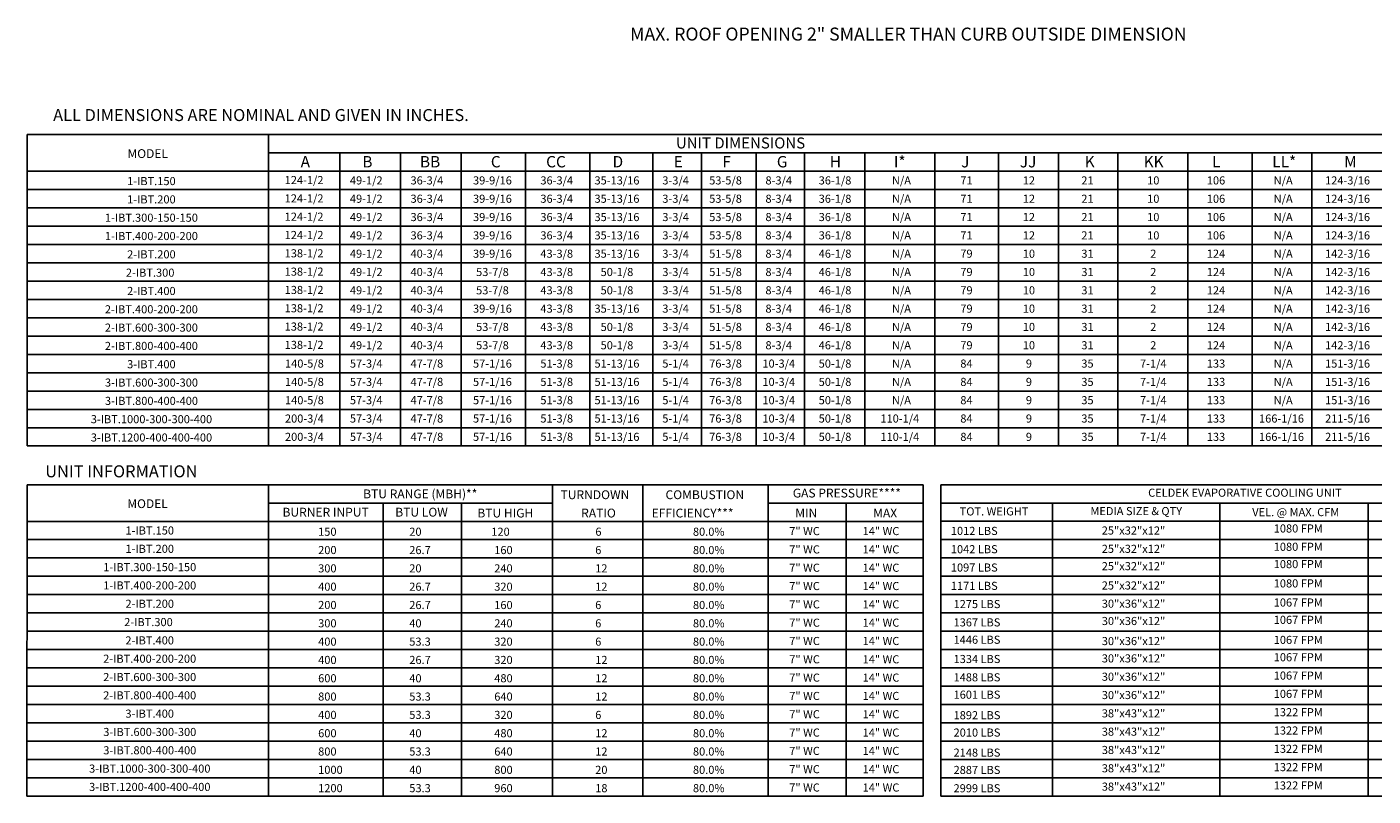
# Model space of a CAD drawing. Units: inches. Extents: x 0 to 255, y -224 to 0.
# Drawn here: x 0 to 166, y -216 to -121 of the extents above; entities that cross this region are included whole.
import ezdxf
from ezdxf.enums import TextEntityAlignment as Align

# ---------------------------------------------------------------- set-up
doc = ezdxf.new("R2010")
doc.units = ezdxf.units.IN
doc.header["$LTSCALE"] = 4
doc.header["$MEASUREMENT"] = 0

msp = doc.modelspace()

# ---------------------------------------------------------------- linework, layer by layer
for p, q in [((0.060358, -172.982803), (0.072786, -134.531136)), ((0.072786, -134.531136), (255.246021, -134.531136)), ((29.870381, -172.982803), (29.870381, -134.535457)), ((29.870381, -136.797065), (201.684999, -136.797065)), ((38.681586, -136.797065), (38.681586, -172.982803)), ((46.166123, -136.797065), (46.166123, -172.982803)), ((53.65066, -136.797065), (53.65066, -172.982803)), ((61.586614, -136.797065), (61.586614, -172.982803)), ((69.522568, -136.797065), (69.522568, -172.982803)), ((77.318323, -136.797065), (77.318323, -172.982803)), ((83.318323, -136.797065), (83.318323, -172.982803)), ((90.050717, -136.797065), (90.050717, -172.982803)), ((0.071323, -139.058674), (255.246021, -139.058674)), ((0.070592, -141.320283), (255.246021, -141.320283)), ((0.069861, -143.581891), (255.246021, -143.581891)), ((0.06913, -145.8435), (176.548993, -145.8435)), ((24.66711, -145.8435), (255.246021, -145.8435)), ((255.246021, -148.105108), (0.068399, -148.105108)), ((0.067668, -150.366717), (255.246021, -150.366717)), ((0.066937, -152.628326), (255.246021, -152.628326)), ((0.066206, -154.889934), (255.246021, -154.889934)), ((0.065475, -157.151543), (255.246021, -157.151543)), ((0.064744, -159.413151), (255.246021, -159.413151)), ((0.064013, -161.67476), (255.246021, -161.67476)), ((0.063282, -163.936369), (255.246021, -163.936369)), ((0.062551, -166.197977), (176.548993, -166.197977)), ((24.666379, -166.197977), (255.246021, -166.197977)), ((0.06182, -168.459586), (255.246021, -168.459586)), ((0.061089, -170.721194), (255.246021, -170.721194)), ((0.060358, -172.982803), (255.246021, -172.982803)), ((0.040619, -216.210404), (0.053048, -177.758284)), ((0.053048, -177.758284), (110.680266, -177.759919)), ((29.851373, -216.210404), (29.851373, -177.758724)), ((64.927921, -177.759346), (64.927921, -216.210404)), ((76.068225, -177.759539), (76.068225, -216.210404)), ((91.563983, -177.759847), (91.563983, -216.210404)), ((110.680266, -177.759919), (110.680266, -216.210404)), ((29.851373, -180.024667), (64.927921, -180.024667)), ((44.035277, -180.024667), (44.035277, -216.210404)), ((53.667768, -180.024667), (53.667768, -216.210404)), ((91.563252, -180.024667), (110.680266, -180.024667)), ((101.196475, -180.024667), (101.196475, -216.210404)), ((0.052315, -182.286276), (110.680266, -182.286276)), ((0.051584, -184.547884), (110.680266, -184.547884)), ((0.050853, -186.809493), (110.680266, -186.809493)), ((0.049391, -189.071101), (110.680266, -189.071101)), ((0.050122, -189.071101), (110.680266, -189.071101)), ((0.044274, -191.33271), (110.680266, -191.33271)), ((110.680266, -191.33271), (0.04866, -191.33271)), ((0.043543, -193.594318), (110.680266, -193.594318)), ((0.042812, -195.855927), (110.680266, -195.855927)), ((30.769958, -195.855927), (110.680266, -195.855927)), ((0.042081, -198.117536), (110.680266, -198.117536)), ((0.042081, -198.117536), (110.680266, -198.117536)), ((0.04135, -200.379144), (110.680266, -200.379144)), ((0.040619, -202.640753), (110.680266, -202.640753)), ((0.039888, -204.902361), (110.680266, -204.902361)), ((0.039157, -207.16397), (110.680266, -207.16397)), ((0.039157, -207.16397), (110.680266, -207.16397)), ((0.038426, -209.425579), (110.680266, -209.425579)), ((0.037695, -211.687187), (110.680266, -211.687187)), ((0.036964, -213.948796), (110.680266, -213.948796)), ((0.036233, -216.210404), (110.680266, -216.210404))]:
    msp.add_line(p, q)
at = {"color": 7}
for p, q in [((96.050717, -136.797065), (96.050717, -172.982803)), ((103.4803, -136.797065), (103.4803, -172.982803)), ((112.122924, -136.797065), (112.122924, -172.982803)), ((119.995879, -136.797429), (119.995879, -172.982803)), ((127.379375, -136.797429), (127.379375, -172.982803)), ((134.719775, -136.797429), (134.719775, -172.982803)), ((143.362399, -136.797065), (143.362399, -172.982803)), ((151.319375, -136.797429), (151.319375, -172.982803)), ((158.659775, -136.797067), (158.659775, -172.982441)), ((158.659775, -136.797429), (158.659775, -172.982803)), ((158.659775, -136.797429), (158.659775, -172.982803)), ((112.84695, -177.759892), (112.846898, -216.207265)), ((112.84695, -177.759919), (193.36401, -177.759919)), ((112.846947, -180.021528), (193.364007, -180.021528)), ((126.630661, -180.021528), (126.630611, -216.207265)), ((147.306232, -180.021528), (147.306182, -216.207265)), ((165.628485, -180.021528), (165.628435, -216.207265)), ((112.846944, -182.283136), (193.364003, -182.283136)), ((112.846941, -184.544745), (193.364, -184.544745)), ((112.846941, -186.806354), (193.364, -186.806354)), ((112.846941, -189.067962), (193.364, -189.067962)), ((112.846941, -191.329571), (193.364, -191.329571)), ((112.846941, -193.591179), (193.364, -193.591179)), ((112.846926, -195.852788), (193.363985, -195.852788)), ((112.846922, -198.114397), (193.363982, -198.114397)), ((112.846941, -200.376005), (193.364, -200.376005)), ((112.846926, -202.637614), (193.363985, -202.637614)), ((112.846922, -204.899222), (193.363982, -204.899222)), ((112.846901, -207.160831), (193.36396, -207.160831)), ((112.846898, -209.42244), (193.363957, -209.42244)), ((193.363954, -211.684048), (112.846895, -211.684048)), ((193.363951, -213.945657), (112.846891, -213.945657)), ((193.363957, -216.207265), (112.846891, -216.207265))]:
    msp.add_line(p, q, dxfattribs=at)

# ---------------------------------------------------------------- texts
for s, height, p in [('MAX. ROOF OPENING 2" SMALLER THAN CURB OUTSIDE DIMENSION', 1.6, (74.498663, -122.918424)), ('C', 1.39937, (57.310572, -138.579347)), ('CC', 1.3993703, (64.132136, -138.579347)), ('D', 1.39937, (72.335694, -138.579347)), ('E', 1.39937, (79.885392, -138.579347)), ('F', 1.39937, (85.885392, -138.579347)), ('G', 1.39937, (92.617786, -138.579347)), ('JJ', 1.3993703, (122.612191, -138.580436)), ('KK', 1.3993703, (137.897643, -138.581527)), ('TURNDOWN', 1.09, (65.916909, -179.54534)), ('COMBUSTION', 1.09, (78.875415, -179.54534)), ('BTU HIGH', 1.09, (55.646159, -181.806949)), ('RATIO', 1.09, (68.462025, -181.806949)), ('EFFICIENCY***', 1.09, (77.160283, -181.806949)), ('MIN', 1.09, (94.89328, -181.806949)), ('MAX', 1.09, (104.5073, -181.806949)), ('150', 1, (35.989498, -184.068557)), ('6', 1, (70.21711, -184.068557)), ('80.0%', 1, (82.2597, -184.068557)), ('7" WC', 1, (94.148867, -183.990159)), ('14" WC', 1, (103.208198, -183.990159)), ('200', 1, (35.989498, -186.330166)), ('6', 1, (70.194771, -186.330166)), ('80.0%', 1, (82.2597, -186.330166)), ('7" WC', 1, (94.148867, -186.251768)), ('14" WC', 1, (103.208198, -186.251768)), ('300', 1, (35.989498, -188.591774)), ('12', 1, (70.194771, -188.591774)), ('80.0%', 1, (82.2597, -188.591774)), ('7" WC', 1, (94.148867, -188.513376)), ('14" WC', 1, (103.208198, -188.513376)), ('400', 1, (35.989498, -190.853383)), ('12', 1, (70.194771, -190.853383)), ('80.0%', 1, (82.2597, -190.853383)), ('7" WC', 1, (94.148867, -190.774985)), ('14" WC', 1, (103.208198, -190.774985)), ('200', 1, (35.989498, -193.114992)), ('6', 1, (70.194771, -193.114992)), ('80.0%', 1, (82.2597, -193.114992)), ('7" WC', 1, (94.148867, -193.036593)), ('14" WC', 1, (103.208198, -193.036593)), ('300', 1, (35.989498, -195.3766)), ('6', 1, (70.194771, -195.3766)), ('80.0%', 1, (82.2597, -195.3766)), ('7" WC', 1, (94.148867, -195.298202)), ('14" WC', 1, (103.208198, -195.298202)), ('400', 1, (35.990229, -197.638209)), ('6', 1, (70.195502, -197.638209)), ('80.0%', 1, (82.2597, -197.638209)), ('7" WC', 1, (94.149598, -197.559811)), ('14" WC', 1, (103.208929, -197.559811)), ('400', 1, (35.990229, -199.899817)), ('12', 1, (70.195502, -199.899817)), ('80.0%', 1, (82.2597, -199.899817)), ('7" WC', 1, (94.149598, -199.821419)), ('14" WC', 1, (103.208929, -199.821419)), ('7" WC', 1, (94.149598, -202.083028)), ('14" WC', 1, (103.208929, -202.083028)), ('600', 1, (35.990229, -202.161426)), ('12', 1, (70.195502, -202.161426)), ('80.0%', 1, (82.2597, -202.161426)), ('800', 1, (35.990229, -204.423035)), ('12', 1, (70.195502, -204.423035)), ('80.0%', 1, (82.2597, -204.423035)), ('7" WC', 1, (94.149598, -204.344636)), ('14" WC', 1, (103.208929, -204.344636)), ('400', 1, (35.990229, -206.684643)), ('6', 1, (70.195502, -206.684643)), ('80.0%', 1, (82.2597, -206.684643)), ('7" WC', 1, (94.149598, -206.606245)), ('14" WC', 1, (103.208929, -206.606245)), ('600', 1, (35.99096, -208.946252)), ('12', 1, (70.196233, -208.946252)), ('80.0%', 1, (82.2597, -208.946252)), ('7" WC', 1, (94.150329, -208.867853)), ('14" WC', 1, (103.20966, -208.867853)), ('800', 1, (35.99096, -211.20786)), ('12', 1, (70.196233, -211.20786)), ('80.0%', 1, (82.2597, -211.20786)), ('7" WC', 1, (94.150329, -211.129462)), ('14" WC', 1, (103.20966, -211.129462)), ('1000', 1, (35.99096, -213.469469)), ('20', 1, (70.196233, -213.469469)), ('80.0%', 1, (82.2597, -213.469469)), ('7" WC', 1, (94.150329, -213.391071)), ('14" WC', 1, (103.20966, -213.391071)), ('1200', 1, (35.99096, -215.731078)), ('18', 1, (70.196233, -215.731078)), ('80.0%', 1, (82.2597, -215.731078)), ('7" WC', 1, (94.150329, -215.652679)), ('14" WC', 1, (103.20966, -215.652679))]:
    msp.add_text(s, height=height).set_placement(p)
at = {"linetype": 'Continuous'}
for s, p in [(' ALL DIMENSIONS ARE NOMINAL AND GIVEN IN INCHES.', (2.817914, -132.859504)), ('UNIT INFORMATION', (2.297885, -176.852353))]:
    msp.add_text(s, height=1.48418064, dxfattribs=at).set_placement(p)
for s, height, p in [('UNIT DIMENSIONS', 1.35696516, (88.136429, -135.567034)), ('MODEL', 1.0855721, (14.948619, -136.877487)), (' 1-IBT.150', 1, (15.251765, -140.270833)), ('49-1/2', 1, (41.926519, -140.189478)), ('36-3/4', 1, (49.411056, -140.189478)), ('39-9/16', 1, (57.506302, -140.189478)), ('36-3/4', 1, (65.442255, -140.189478)), ('35-13/16', 1, (72.881116, -140.189478)), ('3-3/4', 1, (80.121236, -140.189478)), ('8-3/4', 1, (92.85363, -140.189478)), ('12', 1, (123.738555, -140.190203)), ('10', 1, (139.091356, -140.190203)), (' 1-IBT.200', 1, (15.251034, -142.532442)), ('49-1/2', 1, (41.926519, -142.451087)), ('36-3/4', 1, (49.411056, -142.451087)), ('39-9/16', 1, (57.506302, -142.451087)), ('36-3/4', 1, (65.442255, -142.451087)), ('35-13/16', 1, (72.881116, -142.451087)), ('3-3/4', 1, (80.121236, -142.451087)), ('8-3/4', 1, (92.85363, -142.451087)), ('12', 1, (123.738555, -142.451812)), ('10', 1, (139.091356, -142.451812)), (' 1-IBT.300-150-150', 1, (15.249572, -144.79405)), ('49-1/2', 1, (41.926519, -144.712696)), ('36-3/4', 1, (49.411056, -144.712696)), ('39-9/16', 1, (57.506302, -144.712696)), ('36-3/4', 1, (65.442255, -144.712696)), ('35-13/16', 1, (72.881116, -144.712696)), ('3-3/4', 1, (80.121236, -144.712696)), ('8-3/4', 1, (92.85363, -144.712696)), ('12', 1, (123.738555, -144.71342)), ('10', 1, (139.091356, -144.71342)), (' 1-IBT.400-200-200', 1, (15.248841, -147.055659)), ('49-1/2', 1, (41.926519, -146.974304)), ('36-3/4', 1, (49.411056, -146.974304)), ('39-9/16', 1, (57.506302, -146.974304)), ('36-3/4', 1, (65.442255, -146.974304)), ('35-13/16', 1, (72.881116, -146.974304)), ('3-3/4', 1, (80.121236, -146.974304)), ('8-3/4', 1, (92.85363, -146.974304)), ('12', 1, (123.738555, -146.975029)), ('10', 1, (139.091356, -146.975029)), (' 2-IBT.200', 1, (15.251034, -149.317268)), ('49-1/2', 1, (41.926519, -149.235913)), ('40-3/4', 1, (49.411056, -149.235913)), ('39-9/16', 1, (57.506302, -149.235913)), ('43-3/8', 1, (65.442255, -149.235913)), ('35-13/16', 1, (72.881116, -149.235913)), ('3-3/4', 1, (80.121236, -149.235913)), ('8-3/4', 1, (92.85363, -149.235913)), ('10', 1, (123.738555, -149.236638)), ('2', 1, (139.091356, -149.236638)), ('2-IBT.300', 1, (15.250303, -151.578876)), ('49-1/2', 1, (41.926519, -151.497521)), ('40-3/4', 1, (49.411056, -151.497521)), ('53-7/8', 1, (57.506302, -151.497521)), ('43-3/8', 1, (65.442255, -151.497521)), ('50-1/8', 1, (72.881116, -151.497521)), ('3-3/4', 1, (80.121236, -151.497521)), ('8-3/4', 1, (92.85363, -151.497521)), ('10', 1, (123.738555, -151.498246)), ('2', 1, (139.091356, -151.498246)), (' 2-IBT.400', 1, (15.246648, -153.840485)), ('49-1/2', 1, (41.926519, -153.75913)), ('40-3/4', 1, (49.411056, -153.75913)), ('53-7/8', 1, (57.506302, -153.75913)), ('43-3/8', 1, (65.442255, -153.75913)), ('50-1/8', 1, (72.881116, -153.75913)), ('3-3/4', 1, (80.121236, -153.75913)), ('8-3/4', 1, (92.85363, -153.75913)), ('10', 1, (123.738555, -153.759855)), ('2', 1, (139.091356, -153.759855)), (' 2-IBT.400-200-200', 1, (15.245917, -156.102093)), ('49-1/2', 1, (41.926519, -156.020738)), ('40-3/4', 1, (49.411056, -156.020738)), ('39-9/16', 1, (57.506302, -156.020738)), ('43-3/8', 1, (65.442255, -156.020738)), ('35-13/16', 1, (72.881116, -156.020738)), ('3-3/4', 1, (80.121236, -156.020738)), ('8-3/4', 1, (92.85363, -156.020738)), ('10', 1, (123.738555, -156.021463)), ('2', 1, (139.091356, -156.021463)), (' 2-IBT.600-300-300', 1, (15.24811, -158.363702)), ('49-1/2', 1, (41.926519, -158.282347)), ('40-3/4', 1, (49.411056, -158.282347)), ('53-7/8', 1, (57.506302, -158.282347)), ('43-3/8', 1, (65.442255, -158.282347)), ('50-1/8', 1, (72.881116, -158.282347)), ('3-3/4', 1, (80.121236, -158.282347)), ('8-3/4', 1, (92.85363, -158.282347)), ('10', 1, (123.738555, -158.283072)), ('2', 1, (139.091356, -158.283072)), (' 2-IBT.800-400-400', 1, (15.247379, -160.625311)), ('49-1/2', 1, (41.926519, -160.543956)), ('40-3/4', 1, (49.411056, -160.543956)), ('53-7/8', 1, (57.506302, -160.543956)), ('43-3/8', 1, (65.442255, -160.543956)), ('50-1/8', 1, (72.881116, -160.543956)), ('3-3/4', 1, (80.121236, -160.543956)), ('8-3/4', 1, (92.85363, -160.543956)), ('10', 1, (123.738555, -160.544681)), ('2', 1, (139.091356, -160.544681)), (' 3-IBT.400', 1, (15.249572, -162.886919)), ('57-3/4', 1, (41.926519, -162.805564)), ('47-7/8', 1, (49.411056, -162.805564)), ('57-1/16', 1, (57.506302, -162.805564)), ('51-3/8', 1, (65.442255, -162.805564)), ('51-13/16', 1, (72.881116, -162.805564)), ('5-1/4', 1, (80.121236, -162.805564)), ('10-3/4', 1, (92.85363, -162.805564)), ('9', 1, (123.738555, -162.806289)), ('7-1/4', 1, (139.091356, -162.806289)), ('57-3/4', 1, (41.926519, -165.067173)), ('47-7/8', 1, (49.411056, -165.067173)), ('57-1/16', 1, (57.506302, -165.067173)), ('51-3/8', 1, (65.442255, -165.067173)), ('51-13/16', 1, (72.881116, -165.067173)), ('5-1/4', 1, (80.121236, -165.067173)), ('10-3/4', 1, (92.85363, -165.067173)), ('7-1/4', 1, (139.091356, -165.067898)), (' 3-IBT.600-300-300', 1, (15.261269, -165.148528)), ('9', 1, (123.738555, -165.067898)), (' 3-IBT.800-400-400', 1, (15.260538, -167.410136)), ('57-3/4', 1, (41.926519, -167.328781)), ('47-7/8', 1, (49.411056, -167.328781)), ('57-1/16', 1, (57.506302, -167.328781)), ('51-3/8', 1, (65.442255, -167.328781)), ('51-13/16', 1, (72.881116, -167.328781)), ('5-1/4', 1, (80.121236, -167.328781)), ('10-3/4', 1, (92.85363, -167.328781)), ('9', 1, (123.738555, -167.329506)), ('7-1/4', 1, (139.091356, -167.329506)), (' 3-IBT.1000-300-300-400', 1, (15.256883, -169.671745)), ('57-3/4', 1, (41.926519, -169.59039)), ('47-7/8', 1, (49.411056, -169.59039)), ('57-1/16', 1, (57.506302, -169.59039)), ('51-3/8', 1, (65.442255, -169.59039)), ('51-13/16', 1, (72.881116, -169.59039)), ('5-1/4', 1, (80.121236, -169.59039)), ('10-3/4', 1, (92.85363, -169.59039)), ('9', 1, (123.738555, -169.591115)), ('7-1/4', 1, (139.091356, -169.591115)), (' 3-IBT.1200-400-400-400', 1, (15.259076, -171.933353)), ('57-3/4', 1, (41.926519, -171.851999)), ('47-7/8', 1, (49.411056, -171.851999)), ('57-1/16', 1, (57.506302, -171.851999)), ('51-3/8', 1, (65.442255, -171.851999)), ('51-13/16', 1, (72.881116, -171.851999)), ('5-1/4', 1, (80.121236, -171.851999)), ('10-3/4', 1, (92.85363, -171.851999)), ('9', 1, (123.738555, -171.852724)), ('7-1/4', 1, (139.091356, -171.852724)), ('BTU RANGE (MBH)**', 1.09, (48.594035, -178.893863)), ('GAS PRESSURE****', 1.09, (101.263165, -178.794635)), ('MODEL', 1.0855721, (14.929611, -180.104635)), ('BURNER INPUT', 1.09, (36.911119, -181.155471)), ('BTU LOW', 1.09, (48.757071, -181.155471)), (' 1-IBT.150', 1, (15.044746, -183.416626)), (' 1-IBT.200', 1, (15.044015, -185.678235)), (' 1-IBT.300-150-150', 1, (15.042553, -187.939843)), (' 1-IBT.400-200-200', 1, (15.041822, -190.201452)), (' 2-IBT.200', 1, (15.044015, -192.46306)), ('2-IBT.300', 1, (15.043284, -194.724669)), (' 2-IBT.400', 1, (15.039629, -196.986277)), (' 2-IBT.400-200-200', 1, (15.038898, -199.247886)), (' 2-IBT.600-300-300', 1, (15.041091, -201.509495)), (' 2-IBT.800-400-400', 1, (15.04036, -203.771103)), (' 3-IBT.400', 1, (15.042553, -206.032712)), (' 3-IBT.600-300-300', 1, (15.054249, -208.29432)), (' 3-IBT.800-400-400', 1, (15.053518, -210.555929)), (' 3-IBT.1000-300-300-400', 1, (15.049863, -212.817538)), (' 3-IBT.1200-400-400-400', 1, (15.052056, -215.079146))]:
    msp.add_text(s, height=height).set_placement(p, align=Align.MIDDLE_CENTER)
at = {"color": 7}
for s, height, p in [('A', 1.39937, (33.827687, -138.579347)), ('B', 1.39937, (41.439573, -138.579347)), ('BB', 1.3993703, (48.552648, -138.579347)), ('H', 1.39937, (99.159015, -138.579347)), ('I*', 1.3993703, (107.068527, -138.579347)), ('J', 1.39937, (115.369749, -138.579711)), ('K', 1.39937, (130.624301, -138.579711)), ('L', 1.39937, (146.348698, -138.579711)), ('LL*', 1.3993703, (153.774356, -138.579347)), ('M', 1.39937, (162.657357, -138.579711)), ('20', 1, (47.241828, -184.070193)), ('120', 1, (57.368523, -184.070193)), ('1012 LBS', 1, (114.098591, -183.964751)), ('26.7', 1, (47.241828, -186.331801)), ('160', 1, (57.731894, -186.331801)), ('1042 LBS', 1, (114.098591, -186.226359)), ('20', 1, (47.241828, -188.59341)), ('240', 1, (57.731894, -188.59341)), ('1097 LBS', 1, (114.098591, -188.487968)), ('26.7', 1, (47.241828, -190.855019)), ('320', 1, (57.731894, -190.855019)), ('1171 LBS', 1, (114.098591, -190.749577)), ('26.7', 1, (47.241828, -193.116627)), ('160', 1, (57.731894, -193.116627)), ('1275 LBS', 1, (114.434768, -192.999876)), ('40', 1, (47.241828, -195.378236)), ('240', 1, (57.731894, -195.378236)), ('1367 LBS', 1, (114.434768, -195.261484)), ('53.3', 1, (47.242559, -197.639844)), ('320', 1, (57.732625, -197.639844)), ('1446 LBS', 1, (114.434768, -197.402646)), ('26.7', 1, (47.242559, -199.901453)), ('320', 1, (57.732625, -199.901453)), ('1334 LBS', 1, (114.434768, -199.784701)), ('1488 LBS', 1, (114.434768, -202.04631)), ('40', 1, (47.242559, -202.163062)), ('480', 1, (57.732625, -202.163062)), ('53.3', 1, (47.242559, -204.42467)), ('640', 1, (57.732625, -204.42467)), ('1601 LBS', 1, (114.434768, -204.187472)), ('53.3', 1, (47.242559, -206.686279)), ('320', 1, (57.732625, -206.686279)), ('1892 LBS', 1, (114.434749, -206.723491)), ('40', 1, (47.24329, -208.947887)), ('480', 1, (57.733356, -208.947887)), ('2010 LBS', 1, (114.434749, -208.864654)), ('53.3', 1, (47.24329, -211.209496)), ('640', 1, (57.733356, -211.209496)), ('2148 LBS', 1, (114.434749, -211.341812)), ('40', 1, (47.24329, -213.471105)), ('800', 1, (57.733356, -213.471105)), ('2887 LBS', 1, (114.434749, -213.482974)), ('53.3', 1, (47.24329, -215.732713)), ('960', 1, (57.733356, -215.732713)), ('2999 LBS', 1, (114.434749, -215.744583))]:
    msp.add_text(s, height=height, dxfattribs=at).set_placement(p)
for s, p in [('124-1/2', (34.252157, -140.143441)), ('53-5/8', (86.286851, -140.189478)), ('36-1/8', (99.802542, -140.189478)), ('N/A', (108.004717, -140.189842)), ('71', (116.025778, -140.189478)), ('21', (130.966939, -140.189842)), ('106', (146.836211, -140.189842)), ('N/A', (155.128147, -140.189842)), ('124-3/16', (163.076961, -140.189842)), ('124-1/2', (34.252157, -142.40505)), ('53-5/8', (86.286851, -142.451087)), ('36-1/8', (99.802542, -142.451087)), ('N/A', (108.004717, -142.451451)), ('71', (116.025778, -142.451087)), ('21', (130.966939, -142.451451)), ('106', (146.836211, -142.451451)), ('N/A', (155.128147, -142.451451)), ('124-3/16', (163.076961, -142.451451)), ('124-1/2', (34.252157, -144.666658)), ('53-5/8', (86.286851, -144.712696)), ('36-1/8', (99.802542, -144.712696)), ('N/A', (108.004717, -144.713059)), ('71', (116.025778, -144.712696)), ('21', (130.966939, -144.713059)), ('106', (146.836211, -144.713059)), ('N/A', (155.128147, -144.713059)), ('124-3/16', (163.076961, -144.713059)), ('124-1/2', (34.252157, -146.928267)), ('53-5/8', (86.286851, -146.974304)), ('36-1/8', (99.802542, -146.974304)), ('N/A', (108.004717, -146.974668)), ('71', (116.025778, -146.974304)), ('21', (130.966939, -146.974668)), ('106', (146.836211, -146.974668)), ('N/A', (155.128147, -146.974668)), ('124-3/16', (163.076961, -146.974668)), ('138-1/2', (34.252157, -149.189876)), ('51-5/8', (86.286851, -149.235913)), ('46-1/8', (99.802542, -149.235913)), ('N/A', (108.004717, -149.236276)), ('79', (116.025778, -149.235913)), ('31', (130.966939, -149.236276)), ('124', (146.836211, -149.236276)), ('N/A', (155.128147, -149.236276)), ('142-3/16', (163.076961, -149.236276)), ('138-1/2', (34.252157, -151.451484)), ('51-5/8', (86.286851, -151.497521)), ('46-1/8', (99.802542, -151.497521)), ('N/A', (108.004717, -151.497885)), ('79', (116.025778, -151.497521)), ('31', (130.966939, -151.497885)), ('124', (146.836211, -151.497885)), ('N/A', (155.128147, -151.497885)), ('142-3/16', (163.076961, -151.497885)), ('138-1/2', (34.252157, -153.713093)), ('51-5/8', (86.286851, -153.75913)), ('46-1/8', (99.802542, -153.75913)), ('N/A', (108.004717, -153.759493)), ('79', (116.025778, -153.75913)), ('31', (130.966939, -153.759493)), ('124', (146.836211, -153.759493)), ('N/A', (155.128147, -153.759493)), ('142-3/16', (163.076961, -153.759493)), ('138-1/2', (34.252157, -155.974701)), ('51-5/8', (86.286851, -156.020738)), ('46-1/8', (99.802542, -156.020738)), ('N/A', (108.004717, -156.021102)), ('79', (116.025778, -156.020738)), ('31', (130.966939, -156.021102)), ('124', (146.836211, -156.021102)), ('N/A', (155.128147, -156.021102)), ('142-3/16', (163.076961, -156.021102)), ('138-1/2', (34.252157, -158.23631)), ('51-5/8', (86.286851, -158.282347)), ('46-1/8', (99.802542, -158.282347)), ('N/A', (108.004717, -158.282711)), ('79', (116.025778, -158.282347)), ('31', (130.966939, -158.282711)), ('124', (146.836211, -158.282711)), ('N/A', (155.128147, -158.282711)), ('142-3/16', (163.076961, -158.282711)), ('138-1/2', (34.252157, -160.497919)), ('51-5/8', (86.286851, -160.543956)), ('46-1/8', (99.802542, -160.543956)), ('N/A', (108.004717, -160.544319)), ('79', (116.025778, -160.543956)), ('31', (130.966939, -160.544319)), ('124', (146.836211, -160.544319)), ('N/A', (155.128147, -160.544319)), ('142-3/16', (163.076961, -160.544319)), ('140-5/8', (34.29612, -162.805564)), ('76-3/8', (86.286851, -162.805564)), ('50-1/8', (99.802542, -162.805564)), ('N/A', (108.004717, -162.805928)), ('84', (116.025778, -162.805564)), ('35', (130.966939, -162.805928)), ('133', (146.836211, -162.805928)), ('N/A', (155.128147, -162.805928)), ('151-3/16', (163.076961, -162.805928)), ('140-5/8', (34.29612, -165.067173)), ('76-3/8', (86.286851, -165.067173)), ('50-1/8', (99.802542, -165.067173)), ('N/A', (108.004717, -165.067536)), ('N/A', (155.128147, -165.067536)), ('151-3/16', (163.076961, -165.067536)), ('84', (116.025778, -165.067173)), ('35', (130.966939, -165.067536)), ('133', (146.836211, -165.067536)), ('140-5/8', (34.29612, -167.328781)), ('76-3/8', (86.286851, -167.328781)), ('50-1/8', (99.802542, -167.328781)), ('N/A', (108.004717, -167.329145)), ('84', (116.025778, -167.328781)), ('35', (130.966939, -167.329145)), ('133', (146.836211, -167.329145)), ('N/A', (155.128147, -167.329145)), ('151-3/16', (163.076961, -167.329145)), ('200-3/4', (34.289816, -169.59039)), ('76-3/8', (86.286851, -169.59039)), ('50-1/8', (99.802542, -169.59039)), ('110-1/4', (107.80083, -169.59039)), ('84', (116.025778, -169.59039)), ('35', (130.966939, -169.590754)), ('133', (146.836211, -169.590754)), ('166-1/16', (154.92426, -169.59039)), ('211-5/16', (163.076961, -169.590754)), ('200-3/4', (34.289816, -171.851999)), ('76-3/8', (86.286851, -171.851999)), ('50-1/8', (99.802542, -171.851999)), ('110-1/4', (107.80083, -171.851999)), ('84', (116.025778, -171.851999)), ('35', (130.966939, -171.852362)), ('133', (146.836211, -171.852362)), ('166-1/16', (154.92426, -171.851999)), ('211-5/16', (163.076961, -171.852362)), ('CELDEK EVAPORATIVE COOLING UNIT', (150.407005, -178.750263)), ('TOT. WEIGHT', (119.431176, -181.059424)), ('MEDIA SIZE & QTY', (136.988349, -181.016475)), ('VEL. @ MAX. CFM', (156.682464, -181.148883)), ('1080 FPM', (156.991066, -183.164917)), ('25"x32"x12"', (136.648709, -183.417443)), ('25"x32"x12"', (136.648709, -185.679052)), ('1080 FPM', (156.991066, -185.426526)), ('25"x32"x12"', (136.648709, -187.820214)), ('1080 FPM', (156.991066, -187.567688)), ('1080 FPM', (156.991066, -189.949743)), ('25"x32"x12"', (136.648709, -190.202269)), ('30"x36"x12"', (136.656372, -192.450366)), ('1067 FPM', (156.991035, -192.306454)), ('30"x36"x12"', (136.656372, -194.591529)), ('1067 FPM', (156.991035, -194.447617)), ('30"x36"x12"', (136.656372, -197.068687)), ('1067 FPM', (156.991035, -196.924775)), ('30"x36"x12"', (136.656372, -199.209849)), ('1067 FPM', (156.991035, -199.065937)), ('30"x36"x12"', (136.656372, -201.471458)), ('1067 FPM', (156.991035, -201.327546)), ('30"x36"x12"', (136.656369, -203.733066)), ('1067 FPM', (156.991032, -203.589154)), ('38"x43"x12"', (136.656372, -205.994675)), ('1322 FPM', (156.991035, -205.850763)), ('38"x43"x12"', (136.656372, -208.256283)), ('1322 FPM', (156.991035, -208.112371)), ('38"x43"x12"', (136.656372, -210.517892)), ('1322 FPM', (156.991035, -210.37398)), ('38"x43"x12"', (136.656372, -212.779501)), ('1322 FPM', (156.991035, -212.635589)), ('1322 FPM', (156.991035, -214.897197)), ('38"x43"x12"', (136.656372, -215.041109))]:
    msp.add_text(s, height=1, dxfattribs=at).set_placement(p, align=Align.MIDDLE_CENTER)

doc.saveas('drawing.dxf')
